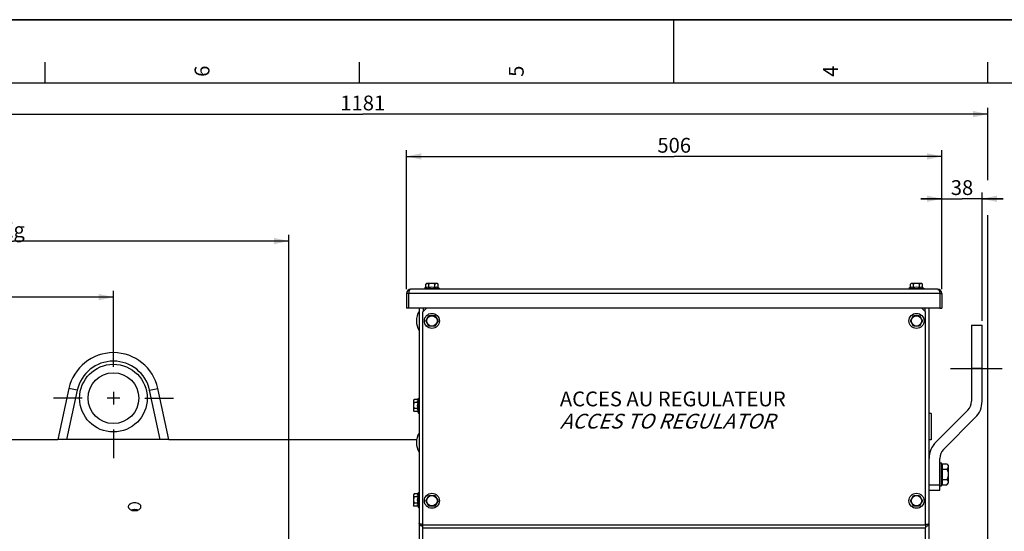
# Paper-space layout 'LSA473-8-019_1' of a CAD drawing. Units: millimetres. Extents: x 0 to 594, y 0 to 420.
# Drawn here: x 143 to 375, y 299 to 420 of the extents above; entities that cross this region are included whole.
import ezdxf

# ---------------------------------------------------------------- set-up
doc = ezdxf.new("R2010")
doc.units = ezdxf.units.MM
doc.header["$LTSCALE"] = 32.67
doc.linetypes.add('CENTER', pattern=[0.6, 0.375, -0.075, 0.075, -0.075])
doc.layers.get('0').update_dxf_attribs({"linetype": 'CONTINUOUS'})
for name, color, linetype in [('02___PRT_ALL_AXES', 7, 'CONTINUOUS'), ('3_ALL_AXES', 7, 'CONTINUOUS'), ('7_ALL_FEATURES', 7, 'CONTINUOUS'), ('AXES', 7, 'CONTINUOUS'), ('DEFAULT_1', 7, 'CENTER'), ('SOLIDES', 7, 'CONTINUOUS')]:
    doc.layers.add(name, color=color, linetype=linetype)
doc.styles.get("Standard").update_dxf_attribs({"font": 'txt', "width": 0.85})
doc.styles.add('TEXTSTYLE_3', font='txt')
doc.dimstyles.new('DIMSTYLE_1', dxfattribs={"dimtxt": 3.5, "dimasz": 3.5, "dimexe": 1.5, "dimexo": 1, "dimgap": 0.875, "dimtad": 1, "dimdec": 4, "dimlfac": 4, "dimtxsty": 'STANDARD', "dimblk": '_FILLED', "dimblk1": '_FILLED', "dimblk2": '_FILLED', "dimcen": 0.09, "dimclrt": 5, "dimadec": 4, "dimazin": 2, "dimtp": 0.8, "dimtm": 0.8, "dimtfac": 1, "dimtdec": -1, "dimtofl": 0, "dimtmove": 0, "dimatfit": 3, "dimldrblk": '_FILLED', "dimfxl": 1, "dimtolj": 1, "dimarcsym": 0})
doc.dimstyles.new('DIMSTYLE_2', dxfattribs={"dimtxt": 3.5, "dimasz": 3.5, "dimexe": 1.5, "dimexo": 1, "dimgap": 0.875, "dimtad": 1, "dimdec": 4, "dimlfac": 4, "dimtxsty": 'STANDARD', "dimblk": '_FILLED', "dimblk1": '_FILLED', "dimblk2": '_FILLED', "dimcen": 0.09, "dimclrt": 5, "dimadec": 4, "dimazin": 2, "dimtp": 0.0001, "dimtm": 0.0001, "dimtfac": 1, "dimtdec": 4, "dimtofl": 0, "dimtmove": 0, "dimatfit": 3, "dimldrblk": '_FILLED', "dimfxl": 1, "dimtolj": 1, "dimarcsym": 0})
doc.dimstyles.new('DIMSTYLE_6', dxfattribs={"dimtxt": 3.5, "dimasz": 3.5, "dimexe": 1.5, "dimexo": 1, "dimgap": 0.875, "dimtad": 1, "dimdec": 0, "dimlfac": 4, "dimtxsty": 'STANDARD', "dimblk": '_FILLED', "dimblk1": '_FILLED', "dimblk2": '_FILLED', "dimcen": 0.09, "dimclrt": 5, "dimadec": 4, "dimazin": 2, "dimtp": 0.0001, "dimtm": 0.0001, "dimtfac": 1, "dimtdec": 0, "dimtofl": 0, "dimtmove": 0, "dimatfit": 3, "dimldrblk": '_FILLED', "dimfxl": 1, "dimtolj": 1, "dimarcsym": 0})

# ---------------------------------------------------------------- blocks, each defined once
blk = doc.blocks.new('MARGEA2_BL0', base_point=(296.99996, 210.000076))
at = {"color": 7, "linetype": 'CONTINUOUS'}
for p, q in [((594, 420), (-0.000082, 420)), ((594.000002, 420.000076), (0.000002, 420.000076)), ((594.000002, 420.000076), (0.000002, 420.000076)), ((297.000002, 420.000076), (297.000002, 405.000076)), ((148.500002, 410.000076), (148.500002, 405.000076)), ((222.750002, 410.000076), (222.750002, 405.000076)), ((371.250002, 410.000076), (371.250002, 405.000076)), ((584.000002, 405.000076), (15.000002, 405.000076))]:
    blk.add_line(p, q, dxfattribs=at)
at = {"color": 5, "linetype": 'CONTINUOUS', "style": 'TEXTSTYLE_3', "oblique": 0.00001872}
for s, p in [('6', (187.375002, 406.500076)), ('5', (261.625002, 406.500076)), ('4', (335.875002, 406.500076))]:
    blk.add_text(s, height=3.5, rotation=90, dxfattribs=at).set_placement(p)
blk = doc.blocks.new('_FILLED')
at = {"color": 0, "linetype": 'BYBLOCK'}
blk.add_solid([(0, 0), (-1, 0.214), (-1, -0.214)], dxfattribs=at)
blk = doc.blocks.new('*D0')
at = {"color": 2, "linetype": 'CONTINUOUS'}
for p, q in [((75.94, 368.57), (75.94, 369.19)), ((75.94, 313.88), (75.94, 368.57)), ((75.94, 367.69), (141.04, 367.69)), ((206.14, 367.69), (141.04, 367.69)), ((206.14, 368.57), (206.14, 369.19)), ((206.14, 253.22), (206.14, 368.57)), ((206.14, 249.5), (206.14, 257.5))]:
    blk.add_line(p, q, dxfattribs=at)
at = {"color": 2, "linetype": 'CONTINUOUS', "xscale": 3.5, "yscale": 3.5, "zscale": 3.5, "rotation": 180}
blk.add_blockref('_FILLED', (75.94, 367.69), dxfattribs=at)
at = {"color": 2, "linetype": 'CONTINUOUS', "xscale": 3.5, "yscale": 3.5, "zscale": 3.5}
blk.add_blockref('_FILLED', (206.14, 367.69), dxfattribs=at)
at = {"color": 5, "linetype": 'CONTINUOUS', "insert": (141.04, 372.07), "char_height": 3.5, "width": 8.925, "attachment_point": 2, "line_spacing_factor": 0.9}
blk.add_mtext('Xg', dxfattribs=at)
blk = doc.blocks.new('*D2')
at = {"color": 2, "linetype": 'CONTINUOUS'}
for p, q in [((233.94, 356.32), (233.94, 389.19)), ((360.44, 356.32), (360.44, 389.19)), ((233.94, 387.69), (297.19, 387.69)), ((360.44, 387.69), (297.19, 387.69))]:
    blk.add_line(p, q, dxfattribs=at)
at = {"color": 2, "linetype": 'CONTINUOUS', "xscale": 3.5, "yscale": 3.5, "zscale": 3.5, "rotation": 180}
blk.add_blockref('_FILLED', (233.94, 387.69), dxfattribs=at)
at = {"color": 2, "linetype": 'CONTINUOUS', "xscale": 3.5, "yscale": 3.5, "zscale": 3.5}
blk.add_blockref('_FILLED', (360.44, 387.69), dxfattribs=at)
at = {"color": 5, "linetype": 'CONTINUOUS', "insert": (297.19, 392.07), "char_height": 3.5, "width": 13.3875, "attachment_point": 2, "line_spacing_factor": 0.9}
blk.add_mtext('506', dxfattribs=at)
blk = doc.blocks.new('*D3')
at = {"color": 2, "linetype": 'CONTINUOUS'}
for p, q in [((360.44, 377.69), (355.44, 377.69)), ((355.44, 377.69), (365.19, 377.69)), ((360.44, 356.32), (360.44, 379.19)), ((374.94, 377.69), (365.19, 377.69)), ((369.94, 348.82), (369.94, 379.19)), ((369.94, 377.69), (374.94, 377.69))]:
    blk.add_line(p, q, dxfattribs=at)
at = {"color": 2, "linetype": 'CONTINUOUS', "xscale": 3.5, "yscale": 3.5, "zscale": 3.5}
blk.add_blockref('_FILLED', (360.44, 377.69), dxfattribs=at)
at = {"color": 2, "linetype": 'CONTINUOUS', "xscale": 3.5, "yscale": 3.5, "zscale": 3.5, "rotation": 180}
blk.add_blockref('_FILLED', (369.94, 377.69), dxfattribs=at)
at = {"color": 5, "linetype": 'CONTINUOUS', "insert": (365.19, 382.07), "char_height": 3.5, "width": 8.925, "attachment_point": 2, "line_spacing_factor": 0.9}
blk.add_mtext('38', dxfattribs=at)
blk = doc.blocks.new('*D19')
at = {"color": 2, "linetype": 'CONTINUOUS'}
for p, q in [((75.94, 325.35), (75.94, 399.19)), ((371.27, 382.04), (371.27, 399.19)), ((75.94, 397.69), (223.6, 397.69)), ((371.27, 397.69), (223.6, 397.69)), ((371.27, 256.95), (371.27, 373.78))]:
    blk.add_line(p, q, dxfattribs=at)
at = {"color": 2, "linetype": 'CONTINUOUS', "xscale": 3.5, "yscale": 3.5, "zscale": 3.5, "rotation": 180}
blk.add_blockref('_FILLED', (75.94, 397.69), dxfattribs=at)
at = {"color": 2, "linetype": 'CONTINUOUS', "xscale": 3.5, "yscale": 3.5, "zscale": 3.5}
blk.add_blockref('_FILLED', (371.27, 397.69), dxfattribs=at)
at = {"color": 5, "linetype": 'CONTINUOUS', "insert": (223.6, 402.07), "char_height": 3.5, "width": 17.85, "attachment_point": 2, "line_spacing_factor": 0.9}
blk.add_mtext('1181', dxfattribs=at)
blk = doc.blocks.new('*D20')
at = {"color": 2, "linetype": 'CONTINUOUS'}
for p, q in [((75.94, 313.88), (75.94, 355.94)), ((75.94, 354.44), (120.32, 354.44)), ((164.69, 354.44), (120.32, 354.44)), ((164.69, 343.9), (164.69, 355.94))]:
    blk.add_line(p, q, dxfattribs=at)
at = {"color": 2, "linetype": 'CONTINUOUS', "xscale": 3.5, "yscale": 3.5, "zscale": 3.5, "rotation": 180}
blk.add_blockref('_FILLED', (75.94, 354.44), dxfattribs=at)
at = {"color": 2, "linetype": 'CONTINUOUS', "xscale": 3.5, "yscale": 3.5, "zscale": 3.5}
blk.add_blockref('_FILLED', (164.69, 354.44), dxfattribs=at)
at = {"color": 5, "linetype": 'CONTINUOUS', "insert": (120.32, 358.82), "char_height": 3.5, "width": 13.3875, "attachment_point": 2, "line_spacing_factor": 0.9}
blk.add_mtext('355', dxfattribs=at)

psp = doc.layouts.new('LSA473-8-019_1')

# ---------------------------------------------------------------- linework, layer by layer
at = {"color": 7, "linetype": 'CONTINUOUS'}
for p, q in [((0, 420), (594, 420)), ((154.186795, 332.855191), (151.565653, 320.817947)), ((177.815653, 320.817947), (175.19451, 332.855191)), ((177.815653, 320.817947), (151.565653, 320.817947))]:
    psp.add_line(p, q, dxfattribs=at)
at = {"color": 9, "linetype": 'CONTINUOUS'}
for p, q in [((156.141001, 332.429657), (154.186795, 332.855191)), ((173.240304, 332.429657), (175.19451, 332.855191)), ((156.141001, 332.429657), (153.61252, 320.817947)), ((175.768786, 320.817947), (173.240304, 332.429657))]:
    psp.add_line(p, q, dxfattribs=at)
at = {"color": 2, "linetype": 'CONTINUOUS'}
for p, q in [((166.175653, 330.567947), (163.205653, 330.567947)), ((164.690653, 332.052947), (164.690653, 329.082947))]:
    psp.add_line(p, q, dxfattribs=at)
at = {"color": 9, "linetype": 'CONTINUOUS'}
psp.add_circle((164.690653, 330.567947), 8, dxfattribs=at)
at = {"color": 7, "linetype": 'CONTINUOUS'}
psp.add_circle((164.690653, 330.567947), 6, dxfattribs=at)
psp.add_arc((164.690653, 330.567947), 10.75, 12.28454644, 167.71545356, dxfattribs=at)
at = {"color": 9, "linetype": 'CONTINUOUS'}
for centre, radius, start, end in [((164.690653, 330.567947), 8.75, 12.28454644, 167.71545356), ((355.923952, 300.033664), 1.045523, 39.73897113, 42.18343117)]:
    psp.add_arc(centre, radius, start, end, dxfattribs=at)
at = {"layer": '02___PRT_ALL_AXES', "color": 7, "linetype": 'CONTINUOUS'}
for p, q in [((359.940653, 315.317947), (360.340653, 315.317947)), ((360.340653, 309.817947), (360.340653, 315.317947)), ((359.940653, 309.817947), (360.340653, 309.817947))]:
    psp.add_line(p, q, dxfattribs=at)
at = {"layer": '3_ALL_AXES', "color": 9, "linetype": 'CONTINUOUS'}
psp.add_line((359.940653, 355.317947), (360.440653, 355.317947), dxfattribs=at)
at = {"layer": '3_ALL_AXES', "color": 3, "linetype": 'CONTINUOUS'}
psp.add_line((360.440653, 355.317947), (360.440653, 351.817947), dxfattribs=at)
at = {"layer": '3_ALL_AXES', "color": 7, "linetype": 'CONTINUOUS'}
psp.add_line((359.940653, 351.817947), (360.440653, 351.817947), dxfattribs=at)
at = {"layer": '7_ALL_FEATURES', "color": 3, "linetype": 'CONTINUOUS'}
for p, q in [((359.440653, 356.317947), (234.940653, 356.317947)), ((233.940653, 355.317947), (233.940653, 351.817947)), ((234.440653, 355.317947), (234.440653, 351.817947)), ((359.940653, 355.317947), (359.940653, 351.817947)), ((359.940653, 351.817947), (234.440653, 351.817947))]:
    psp.add_line(p, q, dxfattribs=at)
at = {"layer": '7_ALL_FEATURES', "color": 9, "linetype": 'CONTINUOUS'}
psp.add_line((359.940653, 355.317947), (233.940653, 355.317947), dxfattribs=at)
at = {"layer": '7_ALL_FEATURES', "color": 7, "linetype": 'CONTINUOUS'}
for p, q in [((234.440653, 351.817947), (233.940653, 351.817947)), ((357.940653, 326.942947), (357.440653, 326.942947)), ((357.940653, 326.942947), (357.940653, 320.692947)), ((357.940653, 320.692947), (357.440653, 320.692947))]:
    psp.add_line(p, q, dxfattribs=at)
at = {"layer": '7_ALL_FEATURES', "color": 3, "linetype": 'CONTINUOUS'}
for centre, start, end in [((234.940653, 355.317947), 90, 180), ((359.440653, 355.317947), 0, 90)]:
    psp.add_arc(centre, 1, start, end, dxfattribs=at)
for points, knots in [([(234.940653, 356.317947), (234.892176, 356.317947), (234.654219, 356.23853), (234.550897, 355.97794), (234.501123, 355.795148)], [0, 0, 0, 0, 0.2037479265, 1, 1, 1, 1]), ([(359.440653, 356.317947), (359.487525, 356.317947), (359.725869, 356.241415), (359.830173, 355.978953), (359.880217, 355.794521)], [0, 0, 0, 0, 0.19696613, 1, 1, 1, 1]), ([(234.501123, 355.795148), (234.491186, 355.758656), (234.454893, 355.602085), (234.441671, 355.440723), (234.440653, 355.317947)], [0, 0, 0, 0, 0.2354935627, 1, 1, 1, 1]), ([(359.880217, 355.794521), (359.890284, 355.757418), (359.92646, 355.601047), (359.940112, 355.439896), (359.940653, 355.317947)], [0, 0, 0, 0, 0.239686633, 1, 1, 1, 1])]:
    psp.add_open_spline(points, degree=3, knots=knots, dxfattribs=at)
at = {"layer": 'AXES', "color": 7, "linetype": 'CONTINUOUS'}
for p, q in [((238.497277, 356.679144), (238.165653, 356.467947)), ((238.165653, 356.467947), (238.165653, 356.317947)), ((238.165653, 356.467947), (241.715653, 356.467947)), ((238.497277, 357.484614), (238.70561, 357.692947)), ((238.497277, 356.679144), (238.497277, 357.484614)), ((241.175695, 357.692947), (238.70561, 357.692947)), ((239.218965, 356.679144), (239.218965, 357.484614)), ((240.662341, 356.679144), (240.662341, 357.484614)), ((241.384028, 357.484614), (241.175695, 357.692947)), ((241.384028, 356.679144), (241.384028, 357.484614)), ((241.384028, 356.679144), (241.715653, 356.467947)), ((241.715653, 356.467947), (241.715653, 356.317947)), ((352.997277, 356.679144), (352.665653, 356.467947)), ((352.665653, 356.467947), (356.215653, 356.467947)), ((352.665653, 356.467947), (352.665653, 356.317947)), ((352.997277, 357.484614), (353.20561, 357.692947)), ((352.997277, 356.679144), (352.997277, 357.484614)), ((355.675695, 357.692947), (353.20561, 357.692947)), ((353.718965, 356.679144), (353.718965, 357.484614)), ((355.162341, 356.679144), (355.162341, 357.484614)), ((355.884028, 357.484614), (355.675695, 357.692947)), ((355.884028, 356.679144), (355.884028, 357.484614)), ((355.884028, 356.679144), (356.215653, 356.467947)), ((356.215653, 356.467947), (356.215653, 356.317947)), ((238.497277, 348.817947), (239.218965, 350.067947)), ((239.218965, 350.067947), (240.662341, 350.067947)), ((240.662341, 350.067947), (241.384028, 348.817947)), ((352.997277, 348.817947), (353.718965, 350.067947)), ((353.718965, 350.067947), (355.162341, 350.067947)), ((355.162341, 350.067947), (355.884028, 348.817947)), ((239.218965, 347.567947), (238.497277, 348.817947)), ((240.662341, 347.567947), (239.218965, 347.567947)), ((241.384028, 348.817947), (240.662341, 347.567947)), ((353.718965, 347.567947), (352.997277, 348.817947)), ((355.162341, 347.567947), (353.718965, 347.567947)), ((355.884028, 348.817947), (355.162341, 347.567947)), ((236.579456, 330.261323), (236.790653, 330.592947)), ((236.790653, 327.042947), (236.790653, 330.592947)), ((236.790653, 330.592947), (236.940653, 330.592947)), ((235.773986, 330.261323), (235.565653, 330.05299)), ((235.565653, 330.05299), (235.565653, 327.582905)), ((236.579456, 330.261323), (235.773986, 330.261323)), ((236.579456, 329.539635), (235.773986, 329.539635)), ((236.579456, 328.09626), (235.773986, 328.09626)), ((235.773986, 327.374572), (235.565653, 327.582905)), ((236.579456, 327.374572), (235.773986, 327.374572)), ((236.579456, 327.374572), (236.790653, 327.042947)), ((236.790653, 327.042947), (236.940653, 327.042947)), ((360.340653, 314.692947), (360.500653, 314.692947)), ((360.500653, 315.021686), (361.611914, 315.021686)), ((360.500653, 315.021686), (360.500653, 310.114209)), ((361.611914, 315.021686), (361.940653, 314.692947)), ((361.940653, 314.692947), (361.940653, 310.442947)), ((360.500653, 313.794817), (361.611914, 313.794817)), ((360.340653, 310.442947), (360.500653, 310.442947)), ((360.500653, 311.341078), (361.611914, 311.341078)), ((360.500653, 310.114209), (361.611914, 310.114209)), ((361.611914, 310.114209), (361.940653, 310.442947)), ((235.773986, 307.929897), (235.565653, 307.721563)), ((235.565653, 307.721563), (235.565653, 305.251479)), ((236.579456, 307.929897), (235.773986, 307.929897)), ((236.579456, 307.208209), (235.773986, 307.208209)), ((236.579456, 307.929897), (236.790653, 308.261521)), ((236.790653, 304.711521), (236.790653, 308.261521)), ((236.790653, 308.261521), (236.940653, 308.261521)), ((238.497277, 306.317947), (239.218965, 307.567947)), ((239.218965, 307.567947), (240.662341, 307.567947)), ((240.662341, 307.567947), (241.384028, 306.317947)), ((352.997277, 306.317947), (353.718965, 307.567947)), ((353.718965, 307.567947), (355.162341, 307.567947)), ((355.162341, 307.567947), (355.884028, 306.317947)), ((235.773986, 305.043145), (235.565653, 305.251479)), ((236.579456, 305.764833), (235.773986, 305.764833)), ((236.579456, 305.043145), (235.773986, 305.043145)), ((236.579456, 305.043145), (236.790653, 304.711521)), ((239.218965, 305.067947), (238.497277, 306.317947)), ((240.662341, 305.067947), (239.218965, 305.067947)), ((241.384028, 306.317947), (240.662341, 305.067947)), ((353.718965, 305.067947), (352.997277, 306.317947)), ((355.162341, 305.067947), (353.718965, 305.067947)), ((355.884028, 306.317947), (355.162341, 305.067947)), ((236.790653, 304.711521), (236.940653, 304.711521))]:
    psp.add_line(p, q, dxfattribs=at)
at = {"layer": 'AXES', "color": 2, "linetype": 'CENTER'}
psp.add_line((362.440653, 337.567947), (374.940653, 337.567947), dxfattribs=at)
at = {"layer": 'AXES', "color": 3, "linetype": 'CONTINUOUS'}
for p, q in [((129.515653, 320.817947), (151.565653, 320.817947)), ((177.815653, 320.817947), (236.336162, 320.817947))]:
    psp.add_line(p, q, dxfattribs=at)
at = {"layer": 'AXES', "color": 7, "linetype": 'CONTINUOUS'}
for centre, radius in [((239.940653, 348.817947), 1.775), ((239.940653, 348.817947), 1.235042), ((354.440653, 348.817947), 1.775), ((354.440653, 348.817947), 1.235042), ((239.940653, 306.317947), 1.775), ((239.940653, 306.317947), 1.235042), ((354.440653, 306.317947), 1.775), ((354.440653, 306.317947), 1.235042)]:
    psp.add_circle(centre, radius, dxfattribs=at)
for centre, radius, start, end in [((239.940653, 354.046776), 2.729505, 74.66854724, 105.33145276), ((354.440653, 354.046776), 2.729505, 74.66854724, 105.33145276), ((240.353153, 348.817947), 4.0875, 146.60151153, 213.39848847), ((239.211824, 328.817947), 2.729505, 164.66854724, 195.33145276), ((240.353153, 320.067947), 4.0875, 146.60151153, 213.39848847), ((239.211824, 306.486521), 2.729505, 164.66854724, 195.33145276)]:
    psp.add_arc(centre, radius, start, end, dxfattribs=at)
for points, knots in [([(238.74188, 357.656542), (238.72004, 357.648539), (238.629002, 357.605728), (238.551651, 357.538988), (238.497277, 357.484614)], [0, 0, 0, 0, 0.2322385668, 1, 1, 1, 1]), ([(239.218965, 357.484614), (239.183591, 357.519988), (239.112281, 357.58416), (238.993826, 357.656481), (238.865312, 357.686659), (238.780907, 357.670843), (238.74188, 357.656542)], [0, 0, 0, 0, 0.2794944445, 0.5342321493, 0.7677776183, 1, 1, 1, 1]), ([(240.662341, 357.484614), (240.550131, 357.540719), (240.317434, 357.638185), (239.940653, 357.697749), (239.563871, 357.638186), (239.331174, 357.540719), (239.218965, 357.484614)], [0, 0, 0, 0, 0.2501467409, 0.4999999538, 0.749852852, 1, 1, 1, 1]), ([(241.139578, 357.656486), (241.100543, 357.670808), (241.016117, 357.686668), (240.887553, 357.656518), (240.769056, 357.584188), (240.697725, 357.519998), (240.662341, 357.484614)], [0, 0, 0, 0, 0.2322381192, 0.4657757733, 0.7205042833, 1, 1, 1, 1]), ([(241.384028, 357.484614), (241.365032, 357.50361), (241.292535, 357.572008), (241.208207, 357.631305), (241.139578, 357.656486)], [0, 0, 0, 0, 0.2687347201, 1, 1, 1, 1]), ([(353.24188, 357.656542), (353.22004, 357.648539), (353.129002, 357.605728), (353.051651, 357.538988), (352.997277, 357.484614)], [0, 0, 0, 0, 0.2322385668, 1, 1, 1, 1]), ([(353.718965, 357.484614), (353.683591, 357.519988), (353.612281, 357.58416), (353.493826, 357.656481), (353.365312, 357.686659), (353.280907, 357.670843), (353.24188, 357.656542)], [0, 0, 0, 0, 0.2794944445, 0.5342321493, 0.7677776183, 1, 1, 1, 1]), ([(355.162341, 357.484614), (355.050131, 357.540719), (354.817434, 357.638185), (354.440653, 357.697749), (354.063871, 357.638186), (353.831174, 357.540719), (353.718965, 357.484614)], [0, 0, 0, 0, 0.2501467409, 0.4999999538, 0.749852852, 1, 1, 1, 1]), ([(355.639578, 357.656486), (355.600543, 357.670808), (355.516117, 357.686668), (355.387553, 357.656518), (355.269056, 357.584188), (355.197725, 357.519998), (355.162341, 357.484614)], [0, 0, 0, 0, 0.2322381192, 0.4657757733, 0.7205042833, 1, 1, 1, 1]), ([(355.884028, 357.484614), (355.865032, 357.50361), (355.792535, 357.572008), (355.708207, 357.631305), (355.639578, 357.656486)], [0, 0, 0, 0, 0.2687347201, 1, 1, 1, 1]), ([(235.773986, 328.09626), (235.738617, 328.060891), (235.674453, 327.989591), (235.602137, 327.871155), (235.571944, 327.742665), (235.587741, 327.658269), (235.602032, 327.619246)], [0, 0, 0, 0, 0.2794951119, 0.5342363578, 0.7677850702, 1, 1, 1, 1]), ([(235.602088, 330.0168), (235.587776, 329.977769), (235.571935, 329.893353), (235.6021, 329.764813), (235.674425, 329.646336), (235.738607, 329.575014), (235.773986, 329.539635)], [0, 0, 0, 0, 0.2322304932, 0.4657714694, 0.7205036192, 1, 1, 1, 1]), ([(235.773986, 329.539635), (235.717881, 329.427426), (235.620415, 329.194729), (235.560851, 328.817948), (235.620414, 328.441166), (235.717881, 328.208469), (235.773986, 328.09626)], [0, 0, 0, 0, 0.2501470381, 0.4999999538, 0.7498525558, 1, 1, 1, 1]), ([(235.773986, 330.261323), (235.754985, 330.242322), (235.68657, 330.169806), (235.627261, 330.085451), (235.602088, 330.0168)], [0, 0, 0, 0, 0.2687419886, 1, 1, 1, 1]), ([(235.602032, 327.619246), (235.610033, 327.597399), (235.652841, 327.506332), (235.719599, 327.428959), (235.773986, 327.374572)], [0, 0, 0, 0, 0.2322332262, 1, 1, 1, 1]), ([(361.611914, 315.021686), (361.6583, 314.9753), (361.744442, 314.881741), (361.851169, 314.731187), (361.923028, 314.573308), (361.940653, 314.462074), (361.940653, 314.408251)], [0, 0, 0, 0, 0.2760394382, 0.5340888523, 0.7735168751, 1, 1, 1, 1]), ([(361.940653, 314.408251), (361.940653, 314.354433), (361.923082, 314.243199), (361.851184, 314.085336), (361.744437, 313.934794), (361.658307, 313.841209), (361.611914, 313.794817)], [0, 0, 0, 0, 0.2264626459, 0.4658685152, 0.7239264738, 1, 1, 1, 1]), ([(361.611914, 313.794817), (361.707303, 313.604039), (361.872976, 313.208652), (361.940653, 312.780954), (361.940653, 312.567947)], [0, 0, 0, 0, 0.5003392058, 1, 1, 1, 1]), ([(361.940653, 312.567947), (361.940653, 312.35496), (361.872997, 311.927258), (361.707312, 311.531873), (361.611914, 311.341078)], [0, 0, 0, 0, 0.4996144318, 1, 1, 1, 1]), ([(361.611914, 311.341078), (361.6583, 311.294692), (361.744442, 311.201133), (361.851169, 311.050579), (361.923028, 310.892701), (361.940653, 310.781467), (361.940653, 310.727643)], [0, 0, 0, 0, 0.2760394382, 0.5340888523, 0.7735168751, 1, 1, 1, 1]), ([(361.940653, 310.727643), (361.940653, 310.673825), (361.923082, 310.562591), (361.851184, 310.404728), (361.744437, 310.254186), (361.658307, 310.160601), (361.611914, 310.114209)], [0, 0, 0, 0, 0.2264626459, 0.4658685152, 0.7239264738, 1, 1, 1, 1]), ([(235.602088, 307.685374), (235.587776, 307.646342), (235.571935, 307.561926), (235.6021, 307.433386), (235.674425, 307.314909), (235.738607, 307.243588), (235.773986, 307.208209)], [0, 0, 0, 0, 0.2322304932, 0.4657714694, 0.7205036192, 1, 1, 1, 1]), ([(235.773986, 307.208209), (235.717881, 307.095999), (235.620415, 306.863302), (235.560851, 306.486521), (235.620414, 306.10974), (235.717881, 305.877043), (235.773986, 305.764833)], [0, 0, 0, 0, 0.2501470381, 0.4999999538, 0.7498525558, 1, 1, 1, 1]), ([(235.773986, 307.929897), (235.754985, 307.910895), (235.68657, 307.83838), (235.627261, 307.754024), (235.602088, 307.685374)], [0, 0, 0, 0, 0.2687419886, 1, 1, 1, 1]), ([(235.773986, 305.764833), (235.738617, 305.729465), (235.674453, 305.658164), (235.602137, 305.539729), (235.571944, 305.411238), (235.587741, 305.326842), (235.602032, 305.287819)], [0, 0, 0, 0, 0.2794951119, 0.5342363578, 0.7677850702, 1, 1, 1, 1]), ([(235.602032, 305.287819), (235.610033, 305.265973), (235.652841, 305.174905), (235.719599, 305.097533), (235.773986, 305.043145)], [0, 0, 0, 0, 0.2322332262, 1, 1, 1, 1]), ([(169.690653, 304.220689), (169.6261, 304.220689), (169.37531, 304.211078), (169.125199, 304.163844), (168.948624, 304.104045)], [0, 0, 0, 0, 0.2572051041, 1, 1, 1, 1]), ([(170.432683, 304.104044), (170.375373, 304.123453), (170.133922, 304.192807), (169.881155, 304.220689), (169.690653, 304.220689)], [0, 0, 0, 0, 0.2410540569, 1, 1, 1, 1])]:
    psp.add_open_spline(points, degree=3, knots=knots, dxfattribs=at)
for points in [[(239.218965, 356.679144), (239.109743, 356.739032), (238.858121, 356.813529), (238.606499, 356.739032), (238.497277, 356.679144)], [(241.384028, 356.679144), (241.274807, 356.739032), (241.023184, 356.813529), (240.771562, 356.739032), (240.662341, 356.679144)], [(353.718965, 356.679144), (353.609743, 356.739032), (353.358121, 356.813529), (353.106499, 356.739032), (352.997277, 356.679144)], [(355.884028, 356.679144), (355.774807, 356.739032), (355.523184, 356.813529), (355.271562, 356.739032), (355.162341, 356.679144)], [(236.579456, 330.261323), (236.519568, 330.152101), (236.445071, 329.900479), (236.519568, 329.648857), (236.579456, 329.539635)], [(236.579456, 328.09626), (236.519568, 327.987038), (236.445071, 327.735416), (236.519568, 327.483793), (236.579456, 327.374572)], [(236.579456, 307.929897), (236.519568, 307.820675), (236.445071, 307.569053), (236.519568, 307.317431), (236.579456, 307.208209)], [(236.579456, 305.764833), (236.519568, 305.655611), (236.445071, 305.403989), (236.519568, 305.152367), (236.579456, 305.043145)]]:
    psp.add_open_spline(points, degree=3, dxfattribs=at)
at = {"layer": 'AXES', "color": 3, "linetype": 'CONTINUOUS'}
for points, knots in [([(169.690653, 305.807704), (169.497978, 305.807704), (169.129543, 305.766547), (168.706757, 305.608504), (168.44391, 305.420775), (168.301224, 305.264071), (168.211356, 305.090413), (168.190653, 304.966165), (168.190653, 304.906155)], [0, 0, 0, 0, 0.3023528031, 0.5763486661, 0.6971505308, 0.806305543, 0.9058300824, 1, 1, 1, 1]), ([(168.190653, 304.906155), (168.190653, 304.845854), (168.211598, 304.720623), (168.301337, 304.544793), (168.443733, 304.384452), (168.705789, 304.190832), (169.128058, 304.025075), (169.497842, 303.98142), (169.690653, 303.98142)], [0, 0, 0, 0, 0.0940310899, 0.1940994388, 0.3040376148, 0.4254542901, 0.699334333, 1, 1, 1, 1]), ([(171.190652, 304.906155), (171.190652, 304.966165), (171.169949, 305.090413), (171.080081, 305.264071), (170.937395, 305.420775), (170.674549, 305.608504), (170.251763, 305.766547), (169.883328, 305.807704), (169.690653, 305.807704)], [0, 0, 0, 0, 0.0941699176, 0.193694457, 0.3028494692, 0.4236513339, 0.6976471969, 1, 1, 1, 1]), ([(169.690653, 303.98142), (169.883464, 303.98142), (170.253248, 304.025075), (170.675517, 304.190832), (170.937573, 304.384452), (171.079968, 304.544793), (171.169708, 304.720623), (171.190652, 304.845854), (171.190652, 304.906155)], [0, 0, 0, 0, 0.300665667, 0.5745457099, 0.6959623852, 0.8059005612, 0.9059689101, 1, 1, 1, 1])]:
    psp.add_open_spline(points, degree=3, knots=knots, dxfattribs=at)
at = {"layer": 'DEFAULT_1', "color": 2, "linetype": 'CENTER'}
for p, q in [((164.690653, 337.992947), (164.690653, 344.743481)), ((157.265653, 330.567947), (150.515119, 330.567947)), ((172.115653, 330.567947), (178.866186, 330.567947)), ((164.690653, 323.142947), (164.690653, 316.392414))]:
    psp.add_line(p, q, dxfattribs=at)
at = {"layer": 'SOLIDES', "color": 7, "linetype": 'CONTINUOUS'}
for p, q in [((236.940653, 351.817947), (236.940653, 295.182851)), ((357.440653, 285.536172), (357.440653, 351.817947)), ((367.440653, 347.817947), (369.940653, 347.817947)), ((367.440653, 347.817947), (367.440653, 329.846122)), ((369.940653, 329.846122), (369.940653, 347.817947)), ((366.561973, 327.724802), (359.051565, 320.214394)), ((360.819332, 318.446627), (368.32974, 325.957035)), ((359.940653, 308.817947), (359.940653, 316.325307)), ((357.440653, 308.817947), (359.940653, 308.817947)), ((237.815653, 299.893211), (237.815653, 300.659255)), ((356.565653, 300.659255), (356.565653, 299.893211))]:
    psp.add_line(p, q, dxfattribs=at)
at = {"layer": 'SOLIDES', "color": 3, "linetype": 'CONTINUOUS'}
for p, q in [((238.690653, 351.817947), (237.815653, 350.942947)), ((356.565653, 350.942947), (355.690653, 351.817947)), ((237.815653, 300.659255), (237.815653, 350.942947)), ((356.565653, 300.659255), (356.565653, 350.942947)), ((237.815653, 295.211343), (237.815653, 299.893211)), ((356.565653, 295.211343), (356.565653, 299.893211))]:
    psp.add_line(p, q, dxfattribs=at)
at = {"layer": 'SOLIDES', "color": 9, "linetype": 'CONTINUOUS'}
for p, q in [((237.940653, 351.067947), (237.940653, 351.817947)), ((356.440653, 351.817947), (356.440653, 351.067947)), ((369.940653, 337.567947), (367.440653, 337.567947)), ((357.440653, 310.067947), (359.940653, 310.067947)), ((237.815653, 300.659255), (356.565653, 300.659255)), ((237.815653, 299.893211), (356.565653, 299.893211))]:
    psp.add_line(p, q, dxfattribs=at)
at = {"layer": 'SOLIDES', "color": 7, "linetype": 'CONTINUOUS'}
for centre, radius, start, end in [((364.440653, 329.846122), 3, 315, 360), ((364.440653, 329.846122), 5.5, 315, 360), ((362.940653, 316.325307), 5.5, 135, 180), ((362.940653, 316.325307), 3, 135, 180), ((239.266821, 311.434095), 10.821253, 260.28441571, 260.86014744), ((355.114485, 311.434095), 10.821253, 279.13985256, 279.71558429)]:
    psp.add_arc(centre, radius, start, end, dxfattribs=at)
at = {"layer": 'SOLIDES', "color": 3, "linetype": 'CONTINUOUS'}
for centre, start, end in [((237.816075, 301.30455), 268.27737045, 269.95703673), ((356.565231, 301.30455), 270.04296327, 271.72262955)]:
    psp.add_arc(centre, 0.626169, start, end, dxfattribs=at)
at = {"layer": 'SOLIDES', "color": 7, "linetype": 'CONTINUOUS'}
for points, knots in [([(237.440653, 300.768044), (237.371422, 300.77991), (237.248396, 300.802543), (237.107649, 300.834411), (237.020371, 300.862984), (236.97438, 300.882765), (236.940653, 300.906252), (236.940653, 300.92348)], [0, 0, 0, 0, 0.395088891, 0.701827324, 0.8162529802, 0.903097385, 1, 1, 1, 1]), ([(237.440653, 300.359979), (237.368339, 300.383997), (237.234524, 300.444921), (237.071295, 300.57855), (236.965612, 300.741837), (236.940653, 300.864611), (236.940653, 300.92348)], [0, 0, 0, 0, 0.2852797771, 0.5444362975, 0.7796001749, 1, 1, 1, 1]), ([(237.815612, 300.301355), (237.782923, 300.301367), (237.656198, 300.306203), (237.52997, 300.330315), (237.440653, 300.359979)], [0, 0, 0, 0, 0.2577928225, 1, 1, 1, 1]), ([(237.815612, 300.708935), (237.792725, 300.712359), (237.703441, 300.725776), (237.614207, 300.739534), (237.547921, 300.750233)], [0, 0, 0, 0, 0.2563173096, 1, 1, 1, 1]), ([(356.565694, 300.708935), (356.588581, 300.712359), (356.677864, 300.725776), (356.767098, 300.739534), (356.833385, 300.750233)], [0, 0, 0, 0, 0.2563173096, 1, 1, 1, 1]), ([(356.565694, 300.301355), (356.598382, 300.301367), (356.725107, 300.306203), (356.851336, 300.330315), (356.940652, 300.359979)], [0, 0, 0, 0, 0.2577928225, 1, 1, 1, 1]), ([(356.940652, 300.768044), (357.009883, 300.77991), (357.132909, 300.802543), (357.273656, 300.834411), (357.360935, 300.862984), (357.406926, 300.882765), (357.440653, 300.906252), (357.440653, 300.92348)], [0, 0, 0, 0, 0.395088891, 0.701827324, 0.8162529802, 0.903097385, 1, 1, 1, 1]), ([(356.940652, 300.359979), (357.012966, 300.383997), (357.146782, 300.444921), (357.310011, 300.57855), (357.415693, 300.741837), (357.440653, 300.864611), (357.440653, 300.92348)], [0, 0, 0, 0, 0.2852797771, 0.5444362975, 0.7796001749, 1, 1, 1, 1])]:
    psp.add_open_spline(points, degree=3, knots=knots, dxfattribs=at)
at = {"layer": 'SOLIDES', "color": 3, "linetype": 'CONTINUOUS'}
for points in [[(237.797251, 300.678665), (237.773363, 300.679384), (237.686769, 300.686981), (237.600478, 300.715186), (237.547866, 300.750133)], [(356.584054, 300.678665), (356.607943, 300.679384), (356.694536, 300.686981), (356.780827, 300.715186), (356.833439, 300.750133)]]:
    psp.add_open_spline(points, degree=3, knots=[0, 0, 0, 0, 0.2745145515, 1, 1, 1, 1], dxfattribs=at)

# ---------------------------------------------------------------- block references
at = {"color": 2, "linetype": 'CONTINUOUS'}
psp.add_blockref('MARGEA2_BL0', (296.99996, 210.000076), dxfattribs=at)

# ---------------------------------------------------------------- texts
at = {"color": 5, "linetype": 'CONTINUOUS', "insert": (270.179635, 332.130594), "char_height": 3.5, "width": 84.7875, "attachment_point": 1, "line_spacing_factor": 0.9}
psp.add_mtext('ACCES AU REGULATEUR\\P\\Q20.0;ACCES TO REGULATOR', dxfattribs=at)

# ---------------------------------------------------------------- dimensions: what is measured, and where the dimension line sits
at = {"color": 2, "linetype": 'CONTINUOUS'}
for base, p1, p2, dimstyle, picture, middle in [((371.265653, 397.692947), (75.940653, 324.347764), (371.265653, 255.949023), 'DIMSTYLE_6', '*D19', (223.60315, 397.692947)), ((360.440653, 387.692947), (233.940653, 355.317947), (360.440653, 355.317947), 'DIMSTYLE_2', '*D2', (297.190655, 387.692947)), ((369.940653, 377.692947), (360.440653, 355.317947), (369.940653, 347.817947), 'DIMSTYLE_2', '*D3', (365.283625, 377.692947)), ((164.690653, 354.444985), (75.940653, 312.883564), (164.690653, 342.902081), 'DIMSTYLE_2', '*D20', (120.40862, 354.444985))]:
    dim = psp.add_linear_dim(base=base, p1=p1, p2=p2, dimstyle=dimstyle, dxfattribs=at)
    dim.commit()
    dim.dimension.update_dxf_attribs({"geometry": picture, "text_midpoint": middle, "dimtype": 160})
dim = psp.add_linear_dim(base=(206.137029, 367.692947), p1=(75.940653, 312.883564), p2=(206.137029, 248.503944), text='Xg', dimstyle='DIMSTYLE_1', dxfattribs=at)
dim.commit()
dim.dimension.update_dxf_attribs({"geometry": '*D0', "text_midpoint": (141.03884, 367.692947), "dimtype": 160})

doc.saveas('drawing.dxf')
